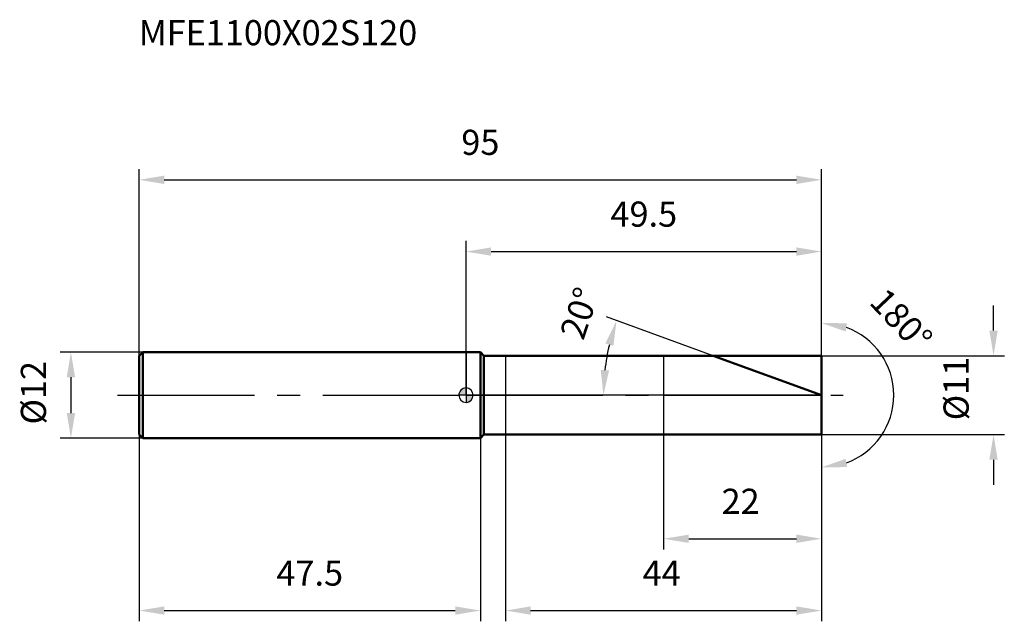
# Model space of a CAD drawing. Units: millimetres. Extents: x -62 to 75, y -32 to 52.
import ezdxf

# ---------------------------------------------------------------- set-up
doc = ezdxf.new("R2010")
doc.units = ezdxf.units.MM
doc.linetypes.add('CENTER2', pattern=[28.575, 19.05, -3.175, 3.175, -3.175])
for name, color, linetype, lineweight in [('1', 4, 'Continuous', 50), ('2', 7, 'Continuous', 25), ('4', 2, 'CENTER2', 25), ('cut', 1, 'Continuous', 25), ('nocut', 7, 'Continuous', 25), ('sk1', 4, 'Continuous', 50), ('sk2', 7, 'Continuous', 25), ('sk4', 2, 'CENTER2', 25), ('sk6', 5, 'Continuous', 35)]:
    doc.layers.add(name, color=color, linetype=linetype, lineweight=lineweight)
doc.layers.add('7', color=5, linetype='Continuous')
doc.styles.add('simplex', font='txt.shx', dxfattribs={"height": 3.5})
doc.styles.get("Standard").update_dxf_attribs({"font": 'txt.shx', "bigfont": '@extfont2.shx'})
doc.dimstyles.new('コピー - ISO-25', dxfattribs={"dimscale": 0, "dimtxt": 3.5, "dimasz": 3.5, "dimexe": 1.5, "dimexo": 0, "dimgap": 2.3, "dimtad": 1, "dimdsep": 46, "dimtxsty": 'simplex', "dimcen": 0.09, "dimclrd": 256, "dimclre": 256, "dimclrt": 256, "dimadec": 0, "dimazin": 0, "dimtfac": 1, "dimtofl": 0, "dimtmove": 0, "dimatfit": 3, "dimfxl": 1, "dimtolj": 1, "dimlwd": -1, "dimlwe": -1, "dimarcsym": 0})

# ---------------------------------------------------------------- blocks, each defined once
blk = doc.blocks.new('zero block')
h = blk.add_hatch(color=7)
h.paths.add_polyline_path([(0, 1, 0.414214), (-1, 0), (0, 0)])
h.paths.add_polyline_path([(1, 0), (0, 0), (0, -1, 0.414214)])
at = {"color": 7, "ltscale": 0.2}
for p, q in [((-1, 0), (1, 0)), ((0, -1), (0, 1))]:
    blk.add_line(p, q, dxfattribs=at)
for start, end in [(90, 180), (180, 270), (0, 90), (270, 0)]:
    blk.add_arc((0, 0), 1, start, end, dxfattribs=at)
blk = doc.blocks.new('*D3')
at = {"layer": 'Defpoints', "color": 0}
for p in [(49.5, 30), (-45.5, 5.5), (49.5, 5.5)]:
    blk.add_point(p, dxfattribs=at)
at = {"layer": 'sk2'}
for p, q in [((-45.5, 5.5), (-45.5, 31.5)), ((49.5, 5.5), (49.5, 31.5)), ((-42, 30), (46, 30))]:
    blk.add_line(p, q, dxfattribs=at)
for points in [[(-42, 30.58), (-42, 29.42), (-45.5, 30)], [(46, 29.42), (46, 30.58), (49.5, 30)]]:
    blk.add_solid(points, dxfattribs=at)
at = {"layer": 'sk2', "insert": (2, 36.97), "char_height": 3.5, "attachment_point": 2, "line_spacing_factor": 0.9, "style": 'simplex'}
blk.add_mtext('\\A1;95', dxfattribs=at)
blk = doc.blocks.new('*D4')
at = {"layer": 'Defpoints', "color": 0}
for p in [(-45, 6), (-55, -6), (-45, -6)]:
    blk.add_point(p, dxfattribs=at)
at = {"layer": 'sk2'}
for p, q in [((-45, 6), (-56.5, 6)), ((-55, 2.5), (-55, -2.5)), ((-45, -6), (-56.5, -6))]:
    blk.add_line(p, q, dxfattribs=at)
for points in [[(-54.42, 2.5), (-55.58, 2.5), (-55, 6)], [(-55.58, -2.5), (-54.42, -2.5), (-55, -6)]]:
    blk.add_solid(points, dxfattribs=at)
at = {"layer": 'sk2', "insert": (-61.97, -4.08), "char_height": 3.5, "attachment_point": 1, "rotation": 90, "line_spacing_factor": 0.9, "style": 'simplex'}
blk.add_mtext('\\A1;%%c12', dxfattribs=at)
blk = doc.blocks.new('*D5')
at = {"layer": 'Defpoints', "color": 0}
for p in [(-45.5, -5.5), (2, -5.5), (2, -30)]:
    blk.add_point(p, dxfattribs=at)
at = {"layer": 'sk2'}
for p, q in [((-45.5, -5.5), (-45.5, -31.5)), ((2, -5.5), (2, -31.5)), ((-42, -30), (-1.5, -30))]:
    blk.add_line(p, q, dxfattribs=at)
for points in [[(-42, -29.42), (-42, -30.58), (-45.5, -30)], [(-1.5, -30.58), (-1.5, -29.42), (2, -30)]]:
    blk.add_solid(points, dxfattribs=at)
at = {"layer": 'sk2', "insert": (-21.75, -23.03), "char_height": 3.5, "attachment_point": 2, "line_spacing_factor": 0.9, "style": 'simplex'}
blk.add_mtext('\\A1;47.5', dxfattribs=at)
blk = doc.blocks.new('*D6')
at = {"layer": '2'}
for p, q in [((73.44, 9), (73.44, 12.5)), ((49.5, 5.5), (74.94, 5.5)), ((49.5, -5.5), (74.94, -5.5)), ((73.44, -9), (73.44, -12.5))]:
    blk.add_line(p, q, dxfattribs=at)
for points in [[(72.85, 9), (74.02, 9), (73.44, 5.5)], [(72.85, -9), (74.02, -9), (73.44, -5.5)]]:
    blk.add_solid(points, dxfattribs=at)
at = {"layer": 'Defpoints', "color": 0}
for p in [(49.5, 5.5), (49.5, -5.5), (73.44, -5.5)]:
    blk.add_point(p, dxfattribs=at)
at = {"layer": '2', "insert": (66.47, -3.5), "char_height": 3.5, "attachment_point": 1, "rotation": 90, "line_spacing_factor": 0.9, "style": 'simplex'}
blk.add_mtext('\\A1;%%c11', dxfattribs=at)
blk = doc.blocks.new('*D7')
at = {"layer": '2'}
for p, q in [((34.39, 5.5), (19.55, 10.9)), ((49.5, 0), (17.63, 0))]:
    blk.add_line(p, q, dxfattribs=at)
blk.add_arc((49.5, 0), 30.37, 166.607, 173.393, dxfattribs=at)
for points in [[(20.52, 6.87), (19.4, 7.2), (20.96, 10.39)], [(18.75, 3.53), (19.92, 3.46), (19.13, 0)]]:
    blk.add_solid(points, dxfattribs=at)
at = {"layer": 'Defpoints', "color": 0}
for p in [(34.39, 5.5), (34.56, 5.44), (19.34, 3.53), (49.5, 0), (49.69, 0)]:
    blk.add_point(p, dxfattribs=at)
at = {"layer": '2', "insert": (14.14, 11.98), "char_height": 3.5, "attachment_point": 2, "rotation": 71.2767, "line_spacing_factor": 0.9, "style": 'simplex'}
blk.add_mtext('\\A1;20%%d', dxfattribs=at)
blk = doc.blocks.new('*D8')
at = {"layer": '2'}
for p, q in [((5.5, -5.5), (5.5, -31.5)), ((49.5, -5.5), (49.5, -31.5)), ((9, -30), (46, -30))]:
    blk.add_line(p, q, dxfattribs=at)
for points in [[(9, -29.42), (9, -30.58), (5.5, -30)], [(46, -30.58), (46, -29.42), (49.5, -30)]]:
    blk.add_solid(points, dxfattribs=at)
at = {"layer": 'Defpoints', "color": 0}
for p in [(5.5, -5.5), (49.5, -5.5), (49.5, -30)]:
    blk.add_point(p, dxfattribs=at)
at = {"layer": '2', "insert": (24.58, -23.03), "char_height": 3.5, "attachment_point": 1, "line_spacing_factor": 0.9, "style": 'simplex'}
blk.add_mtext('\\A1;44', dxfattribs=at)
blk = doc.blocks.new('*D9')
at = {"layer": '2'}
for p, q in [((27.5, 0), (27.5, -21.5)), ((49.5, 0), (49.5, -21.5)), ((31, -20), (46, -20))]:
    blk.add_line(p, q, dxfattribs=at)
for points in [[(31, -19.42), (31, -20.58), (27.5, -20)], [(46, -20.58), (46, -19.42), (49.5, -20)]]:
    blk.add_solid(points, dxfattribs=at)
at = {"layer": 'Defpoints', "color": 0}
for p in [(27.5, 0), (49.5, 0), (49.5, -20)]:
    blk.add_point(p, dxfattribs=at)
at = {"layer": '2', "insert": (35.58, -13.03), "char_height": 3.5, "attachment_point": 1, "line_spacing_factor": 0.9, "style": 'simplex'}
blk.add_mtext('\\A1;22', dxfattribs=at)
blk = doc.blocks.new('*D10')
at = {"layer": '2'}
for p, q in [((0, 0), (0, 21.5)), ((49.5, 5.5), (49.5, 21.5)), ((3.5, 20), (46, 20))]:
    blk.add_line(p, q, dxfattribs=at)
for points in [[(3.5, 20.58), (3.5, 19.42), (0, 20)], [(46, 19.42), (46, 20.58), (49.5, 20)]]:
    blk.add_solid(points, dxfattribs=at)
at = {"layer": 'Defpoints', "color": 0}
for p in [(49.5, 20), (49.5, 5.5), (0, 0)]:
    blk.add_point(p, dxfattribs=at)
at = {"layer": '2', "insert": (24.75, 26.97), "char_height": 3.5, "attachment_point": 2, "line_spacing_factor": 0.9, "style": 'simplex'}
blk.add_mtext('\\A1;49.5', dxfattribs=at)
blk = doc.blocks.new('*D11')
at = {"layer": '2'}
for p, q in [((49.5, 1), (49.5, 11.55)), ((49.5, -1), (49.5, -11.55))]:
    blk.add_line(p, q, dxfattribs=at)
blk.add_arc((49.5, 0), 10.05, 290.0541, 69.9459, dxfattribs=at)
for points in [[(52.84, 8.87), (53.05, 10.02), (49.5, 10.05)], [(53.05, -10.02), (52.84, -8.87), (49.5, -10.05)]]:
    blk.add_solid(points, dxfattribs=at)
at = {"layer": 'Defpoints', "color": 0}
for p in [(49.5, 1), (49.5, 0), (49.5, -1), (58.2, -5.03)]:
    blk.add_point(p, dxfattribs=at)
at = {"layer": '2', "insert": (61.86, 11.7), "char_height": 3.5, "attachment_point": 2, "rotation": 313.4464, "line_spacing_factor": 0.9, "style": 'simplex'}
blk.add_mtext('\\A1;180°', dxfattribs=at)

msp = doc.modelspace()

# ---------------------------------------------------------------- linework, layer by layer
at = {"layer": '1'}
for p, q in [((2, 6), (0, 6)), ((2, 6), (2, -6)), ((2.5, 5.5), (2, 6)), ((2.5, -5.5), (2.5, 5.5)), ((2.5, 5.5), (49.5, 5.5)), ((49.5, 0), (34.389, 5.5)), ((49.5, 5.5), (49.5, -5.5)), ((0, -6), (2, -6)), ((2, -6), (2.5, -5.5)), ((49.5, -5.5), (2.5, -5.5))]:
    msp.add_line(p, q, dxfattribs=at)
at = {"layer": '4'}
msp.add_line((0, 0), (52.5, 0), dxfattribs=at)
at = {"layer": '7'}
for p, q in [((5.5, 5.5), (5.5, -5.5)), ((5.5, 5.5), (49.5, 5.5)), ((49.5, 5.5), (49.5, -5.5)), ((49.5, -5.5), (5.5, -5.5))]:
    msp.add_line(p, q, dxfattribs=at)
at = {"layer": 'cut'}
for p, q in [((49.5, 5.5), (27.5, 5.5)), ((27.5, 5.5), (27.5, 0)), ((49.5, 5.5), (49.5, 0)), ((27.5, 0), (49.5, 0))]:
    msp.add_line(p, q, dxfattribs=at)
at = {"layer": 'nocut'}
for p, q in [((0, 6), (0, 0)), ((2, 6), (0, 6)), ((2.5, 5.5), (2, 6)), ((2.5, 5.5), (27.5, 5.5)), ((27.5, 5.5), (27.5, 0)), ((27.5, 0), (0, 0))]:
    msp.add_line(p, q, dxfattribs=at)
at = {"layer": 'sk1'}
for p, q in [((-45.5, 5.5), (-45, 6)), ((-45.5, 5.5), (-45.5, -5.5)), ((-45, 6), (-45, -6)), ((0, 6), (-45, 6)), ((-45.5, -5.5), (-45, -6)), ((-45, -6), (0, -6))]:
    msp.add_line(p, q, dxfattribs=at)
at = {"layer": 'sk4'}
msp.add_line((-48.5, 0), (0, 0), dxfattribs=at)

# ---------------------------------------------------------------- block references
at = {"rotation": 180}
msp.add_blockref('zero block', (0, 0), dxfattribs=at)

# ---------------------------------------------------------------- texts
at = {"layer": 'sk6', "insert": (-45.546, 52.242), "char_height": 3.5, "width": 41.65, "attachment_point": 1, "line_spacing_factor": 0.9}
msp.add_mtext('MFE1100X02S120', dxfattribs=at)

# ---------------------------------------------------------------- dimensions: what is measured, and where the dimension line sits
at = {"layer": '2'}
for base, p1, p2, picture, middle in [((49.5, 20), (0, 0), (49.5, 5.5), '*D10', (24.75, 20)), ((49.5, -20), (27.5, 0), (49.5, 0), '*D9', (38.5, -20)), ((49.5, -30), (5.5, -5.5), (49.5, -5.5), '*D8', (27.5, -30))]:
    dim = msp.add_linear_dim(base=base, p1=p1, p2=p2, dimstyle='コピー - ISO-25', override={"dimscale": 1}, dxfattribs=at)
    dim.commit()
    dim.dimension.update_dxf_attribs({"geometry": picture, "text_midpoint": middle, "dimtype": 160})
dim = msp.add_angular_dim_2l(base=(19.337, 3.526), line1=((34.564, 5.436), (34.389, 5.5)), line2=((49.686, 0), (49.5, 0)), dimstyle='コピー - ISO-25', override={"dimscale": 1}, dxfattribs=at)
dim.commit()
dim.dimension.update_dxf_attribs({"geometry": '*D7', "text_midpoint": (20.738, 9.748), "dimtype": 162})
dim = msp.add_angular_dim_3p(base=(58.204, -5.025), center=(49.5, 0), p1=(49.5, -1), p2=(49.5, 1), dimstyle='コピー - ISO-25', override={"dimscale": 1}, dxfattribs=at)
dim.commit()
dim.dimension.update_dxf_attribs({"geometry": '*D11', "text_midpoint": (56.797, 6.912), "dimtype": 165})
dim = msp.add_linear_dim(base=(73.435, -5.5), p1=(49.5, 5.5), p2=(49.5, -5.5), angle=270, text='%%c<>', dimstyle='コピー - ISO-25', override={"dimscale": 1}, dxfattribs=at)
dim.commit()
dim.dimension.update_dxf_attribs({"geometry": '*D6', "text_midpoint": (73.435, 0), "dimtype": 160})
at = {"layer": 'sk2'}
for base, p1, p2, picture, middle in [((49.5, 30), (-45.5, 5.5), (49.5, 5.5), '*D3', (2, 30)), ((2, -30), (-45.5, -5.5), (2, -5.5), '*D5', (-21.75, -30))]:
    dim = msp.add_linear_dim(base=base, p1=p1, p2=p2, dimstyle='コピー - ISO-25', override={"dimscale": 1, "dimdec": 1}, dxfattribs=at)
    dim.commit()
    dim.dimension.update_dxf_attribs({"geometry": picture, "text_midpoint": middle, "dimtype": 160})
dim = msp.add_linear_dim(base=(-55, -6), p1=(-45, 6), p2=(-45, -6), angle=270, text='%%c<>', dimstyle='コピー - ISO-25', override={"dimscale": 1, "dimdec": 1}, dxfattribs=at)
dim.commit()
dim.dimension.update_dxf_attribs({"geometry": '*D4', "text_midpoint": (-55, 0), "dimtype": 160})

doc.saveas('drawing.dxf')
